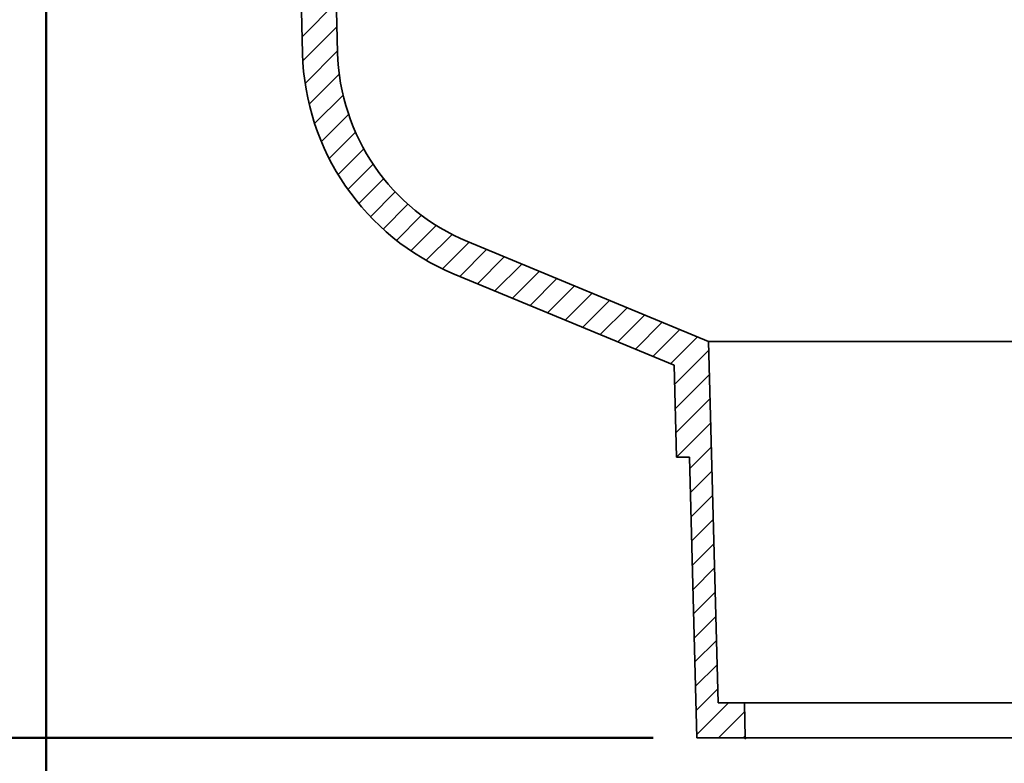
# Model space of a CAD drawing. Units: inches. Extents: x 2 to 101, y 1 to 131.
# Drawn here: x 24 to 40, y 70 to 83 of the extents above; entities that cross this region are included whole.
import ezdxf

# ---------------------------------------------------------------- set-up
doc = ezdxf.new("R2010")
doc.units = ezdxf.units.IN
doc.header["$LTSCALE"] = 12
doc.header["$MEASUREMENT"] = 0
doc.header["$PDSIZE"] = -1
doc.styles.add('SLDTEXTSTYLE0', font='TXT', dxfattribs={"width": 0.605})
doc.dimstyles.new('SLDDIMSTYLE1', dxfattribs={"dimtxt": 1.213379, "dimasz": 1.2, "dimexe": 0, "dimexo": 0.0625, "dimgap": 0.303345, "dimtad": 0, "dimtih": 1, "dimtoh": 1, "dimdec": 0, "dimlfac": 0.416667, "dimrnd": 1e-09, "dimzin": 12, "dimdsep": 46, "dimlunit": 5, "dimtxsty": 'SLDTEXTSTYLE0', "dimsah": 1, "dimcen": 0.09, "dimadec": 0, "dimazin": 3, "dimtfac": 1, "dimtdec": 3, "dimtofl": 0, "dimtmove": 0, "dimatfit": 3, "dimfxl": 0, "dimfrac": 2, "dimtolj": 1, "dimtzin": 12, "dimarcsym": 0})
doc.dimstyles.new('SLDDIMSTYLE2', dxfattribs={"dimtxt": 1.213379, "dimasz": 1.2, "dimexe": 0, "dimexo": 0.0625, "dimgap": 0.303345, "dimtad": 0, "dimtih": 1, "dimtoh": 1, "dimdec": 0, "dimlfac": 0.416667, "dimrnd": 1e-09, "dimzin": 12, "dimdsep": 46, "dimlunit": 5, "dimtxsty": 'SLDTEXTSTYLE0', "dimsah": 1, "dimcen": 0.09, "dimse1": 1, "dimadec": 0, "dimazin": 3, "dimtfac": 1, "dimtdec": 3, "dimtofl": 0, "dimtmove": 0, "dimatfit": 3, "dimfxl": 0, "dimfrac": 2, "dimtolj": 1, "dimtzin": 12, "dimarcsym": 0})
doc.dimstyles.new('SLDDIMSTYLE3', dxfattribs={"dimtxt": 1.213379, "dimasz": 1.2, "dimexe": 0, "dimexo": 0.0625, "dimgap": 0.303345, "dimtad": 0, "dimtih": 1, "dimtoh": 1, "dimdec": 6, "dimlfac": 0.416667, "dimrnd": 1e-09, "dimzin": 12, "dimdsep": 46, "dimlunit": 5, "dimtxsty": 'SLDTEXTSTYLE0', "dimsah": 1, "dimcen": 0.09, "dimadec": 0, "dimazin": 3, "dimtfac": 1, "dimtdec": 3, "dimtofl": 0, "dimtmove": 0, "dimatfit": 3, "dimfxl": 0, "dimfrac": 2, "dimtolj": 1, "dimtzin": 12, "dimarcsym": 0})

# ---------------------------------------------------------------- blocks, each defined once
blk = doc.blocks.new('SW_HATCH_0')
at = {"color": 0, "linetype": 'Continuous', "lineweight": 18}
for p, q in [((12.004, -6.24), (12.588, -5.655)), ((12.016, -6.651), (12.599, -6.068)), ((12.056, -7.036), (12.61, -6.482)), ((12.125, -7.391), (12.639, -6.877)), ((12.218, -7.722), (12.705, -7.236)), ((12.333, -8.031), (12.799, -7.566)), ((12.468, -8.321), (12.918, -7.871)), ((12.62, -8.594), (13.058, -8.155)), ((12.788, -8.85), (13.219, -8.418)), ((12.972, -9.09), (13.399, -8.663)), ((13.172, -9.314), (13.596, -8.89)), ((13.387, -9.524), (13.811, -9.099)), ((13.617, -9.718), (14.045, -9.29)), ((13.862, -9.897), (14.296, -9.463)), ((14.124, -10.059), (14.566, -9.617)), ((14.402, -10.205), (14.857, -9.75)), ((14.698, -10.334), (15.157, -9.874)), ((14.998, -10.458), (15.457, -9.999)), ((15.298, -10.582), (15.757, -10.123)), ((15.598, -10.706), (16.057, -10.247)), ((15.898, -10.831), (16.357, -10.371)), ((16.198, -10.955), (16.657, -10.496)), ((16.498, -11.079), (16.957, -10.62)), ((16.798, -11.203), (17.257, -10.744)), ((17.098, -11.328), (17.557, -10.869)), ((17.398, -11.452), (17.857, -10.993)), ((17.698, -11.576), (18.157, -11.117)), ((17.998, -11.701), (18.457, -11.241)), ((18.298, -11.825), (18.757, -11.366)), ((18.367, -12.18), (18.952, -11.595)), ((18.377, -12.594), (18.962, -12.009)), ((18.388, -13.007), (18.973, -12.422)), ((18.4, -13.42), (18.984, -12.836)), ((18.629, -13.615), (18.995, -13.249)), ((18.64, -14.028), (19.006, -13.663)), ((18.651, -14.442), (19.016, -14.076)), ((18.662, -14.855), (19.027, -14.49)), ((18.673, -15.268), (19.038, -14.903)), ((18.684, -15.682), (19.049, -15.316)), ((18.694, -16.095), (19.06, -15.73)), ((18.705, -16.509), (19.071, -16.143)), ((18.716, -16.922), (19.081, -16.557)), ((18.727, -17.336), (19.092, -16.97)), ((18.738, -17.749), (19.103, -17.384)), ((18.748, -18.162), (19.291, -17.62)), ((19.115, -18.22), (19.563, -17.772)), ((19.54, -18.22), (19.574, -18.185))]:
    blk.add_line(p, q, dxfattribs=at)
blk = doc.blocks.new('_D_2')
at = {"color": 7, "linetype": 'Continuous', "lineweight": 50}
for p, q in [((36.007, 69.676), (36.007, 64.229)), ((44.857, 69.676), (44.857, 64.229)), ((36.007, 65.729), (37.506, 65.729)), ((44.857, 65.729), (43.358, 65.729))]:
    blk.add_line(p, q, dxfattribs=at)
for points in [[(36.007, 65.729), (37.207, 65.549), (37.207, 65.909)], [(44.857, 65.729), (43.657, 65.909), (43.657, 65.549)]]:
    blk.add_solid(points, dxfattribs=at)
at = {"color": 7, "linetype": 'Continuous', "lineweight": 50, "char_height": 1.25, "attachment_point": 1, "style": 'SLDTEXTSTYLE0'}
for s, insert in [('PIPE', (38.721, 67.341)), ('SIZE', (38.581, 65.479))]:
    blk.add_mtext(s, dxfattribs=dict(at, insert=insert))
blk = doc.blocks.new('_D_3')
at = {"color": 7, "linetype": 'Continuous', "lineweight": 50}
for p, q in [((56.998, 87.045), (56.998, 57.53)), ((24.062, 86.932), (24.062, 57.53)), ((24.062, 59.03), (31.123, 59.03)), ((56.998, 59.03), (49.937, 59.03))]:
    blk.add_line(p, q, dxfattribs=at)
for points in [[(24.062, 59.03), (25.262, 58.85), (25.262, 59.21)], [(56.998, 59.03), (55.798, 59.21), (55.798, 58.85)]]:
    blk.add_solid(points, dxfattribs=at)
at = {"color": 7, "linetype": 'Continuous', "lineweight": 50, "char_height": 1.25, "attachment_point": 1, "style": 'SLDTEXTSTYLE0'}
for s, insert in [('%%c', (37.518, 61.573)), ('13 1/4', (39.289, 61.573)), ('MIN. DECK OPENING', (32.151, 59.711))]:
    blk.add_mtext(s, dxfattribs=dict(at, insert=insert))
blk = doc.blocks.new('_D_4')
at = {"color": 7, "linetype": 'Continuous', "lineweight": 50}
for p, q in [((62.032, 78.976), (62.032, 52.426)), ((26.932, 53.926), (41.603, 53.926)), ((62.032, 53.926), (47.361, 53.926))]:
    blk.add_line(p, q, dxfattribs=at)
for points in [[(26.932, 53.926), (28.132, 53.746), (28.132, 54.106)], [(62.032, 53.926), (60.832, 54.106), (60.832, 53.746)]]:
    blk.add_solid(points, dxfattribs=at)
at = {"color": 7, "linetype": 'Continuous', "lineweight": 50, "char_height": 1.25, "attachment_point": 1, "style": 'SLDTEXTSTYLE0'}
for s, insert in [('%%c', (42.859, 55.538)), ('18', (44.63, 55.538)), ('[457]', (42.631, 53.676))]:
    blk.add_mtext(s, dxfattribs=dict(at, insert=insert))
blk = doc.blocks.new('_D_5')
at = {"color": 7, "linetype": 'Continuous', "lineweight": 50}
for p, q in [((15.682, 89.026), (9.682, 89.026)), ((11.182, 89.026), (11.182, 81.588)), ((9.239, 79.587), (9.239, 78.004)), ((9.239, 79.587), (9.517, 79.587)), ((13.125, 79.587), (12.847, 79.587)), ((13.125, 79.587), (13.125, 78.004)), ((9.239, 78.004), (9.517, 78.004)), ((13.125, 78.004), (12.847, 78.004)), ((11.182, 70.426), (11.182, 77.865)), ((34.432, 70.426), (9.682, 70.426))]:
    blk.add_line(p, q, dxfattribs=at)
for points in [[(11.182, 89.026), (11.002, 87.826), (11.362, 87.826)], [(11.182, 70.426), (11.362, 71.626), (11.002, 71.626)]]:
    blk.add_solid(points, dxfattribs=at)
at = {"color": 7, "linetype": 'Continuous', "lineweight": 50, "char_height": 1.25, "attachment_point": 1, "style": 'SLDTEXTSTYLE0'}
for s, insert in [('7 3/4', (9.331, 81.338)), ('197', (9.794, 79.476))]:
    blk.add_mtext(s, dxfattribs=dict(at, insert=insert))

msp = doc.modelspace()

# ---------------------------------------------------------------- linework, layer by layer
at = {"color": 7, "linetype": 'Continuous', "lineweight": 35}
for p, q in [((28.8896841, 87.9842282), (29.0427615, 82.1384409)), ((28.3878815, 84.2263745), (28.4429674, 82.1227349)), ((31.2638671, 78.9067121), (35.3796105, 77.2019155)), ((31.0342573, 78.3523839), (34.7900159, 76.7966981)), ((35.3796105, 77.2019155), (35.5413231, 71.0263748)), ((45.4844581, 77.2019155), (35.3796105, 77.2019155)), ((34.8311361, 75.2263749), (34.7900159, 76.7966981)), ((35.0563417, 75.2263749), (34.8311361, 75.2263749)), ((35.1820338, 70.4263748), (35.0563417, 75.2263749)), ((35.5413231, 71.0263748), (35.9913224, 71.0263748)), ((35.9913224, 71.0263748), (36.0070341, 70.4263748)), ((44.8727458, 71.0263748), (35.9913224, 71.0263748)), ((36.0070341, 70.4263748), (35.1820338, 70.4263748)), ((44.8570343, 70.4263748), (36.0070341, 70.4263748))]:
    msp.add_line(p, q, dxfattribs=at)
for radius in [4.2, 3.6]:
    msp.add_arc((32.6415281, 82.232678), radius, 181.5, 247.5, dxfattribs=at)
at = {"color": 7, "linetype": 'Continuous', "lineweight": 50}
msp.add_point((36.0070343, 70.4263748), dxfattribs=at)

# ---------------------------------------------------------------- block references
at = {"color": 7, "linetype": 'Continuous', "lineweight": 18}
msp.add_blockref('SW_HATCH_0', (16.4320343, 88.6463753), dxfattribs=at)

# ---------------------------------------------------------------- dimensions: what is measured, and where the dimension line sits
at = {"color": 7, "linetype": 'Continuous', "lineweight": 50}
dim = msp.add_linear_dim(base=(11.1820343, 70.4263748), p1=(16.4320343, 89.0263748), p2=(35.1820343, 70.4263748), angle=90, dimstyle='SLDDIMSTYLE3', dxfattribs=at)
dim.commit()
dim.dimension.update_dxf_attribs({"geometry": '_D_5', "text_midpoint": (11.1820343, 79.7263748), "dimtype": 160})
for base, p1, p2, text, dimstyle, picture, middle in [((56.998357, 59.030327), (24.0619381, 87.6817596), (56.998357, 87.795051), '%%c13 1/4\\PMIN. DECK OPENING', 'SLDDIMSTYLE1', '_D_3', (40.5301476, 59.030327)), ((62.0320343, 53.9263748), (26.9320343, 84.3763748), (62.0320343, 79.7263748), '%%c18\\P[457]', 'SLDDIMSTYLE2', '_D_4', (44.4820343, 53.9263748)), ((44.8570343, 65.7293016), (36.0070343, 70.4263748), (44.8570343, 70.4263748), 'PIPE\\PSIZE', 'SLDDIMSTYLE1', '_D_2', (40.4320343, 65.7293016))]:
    dim = msp.add_linear_dim(base=base, p1=p1, p2=p2, text=text, dimstyle=dimstyle, dxfattribs=at)
    dim.commit()
    dim.dimension.update_dxf_attribs({"geometry": picture, "text_midpoint": middle, "dimtype": 160})

doc.saveas('drawing.dxf')
